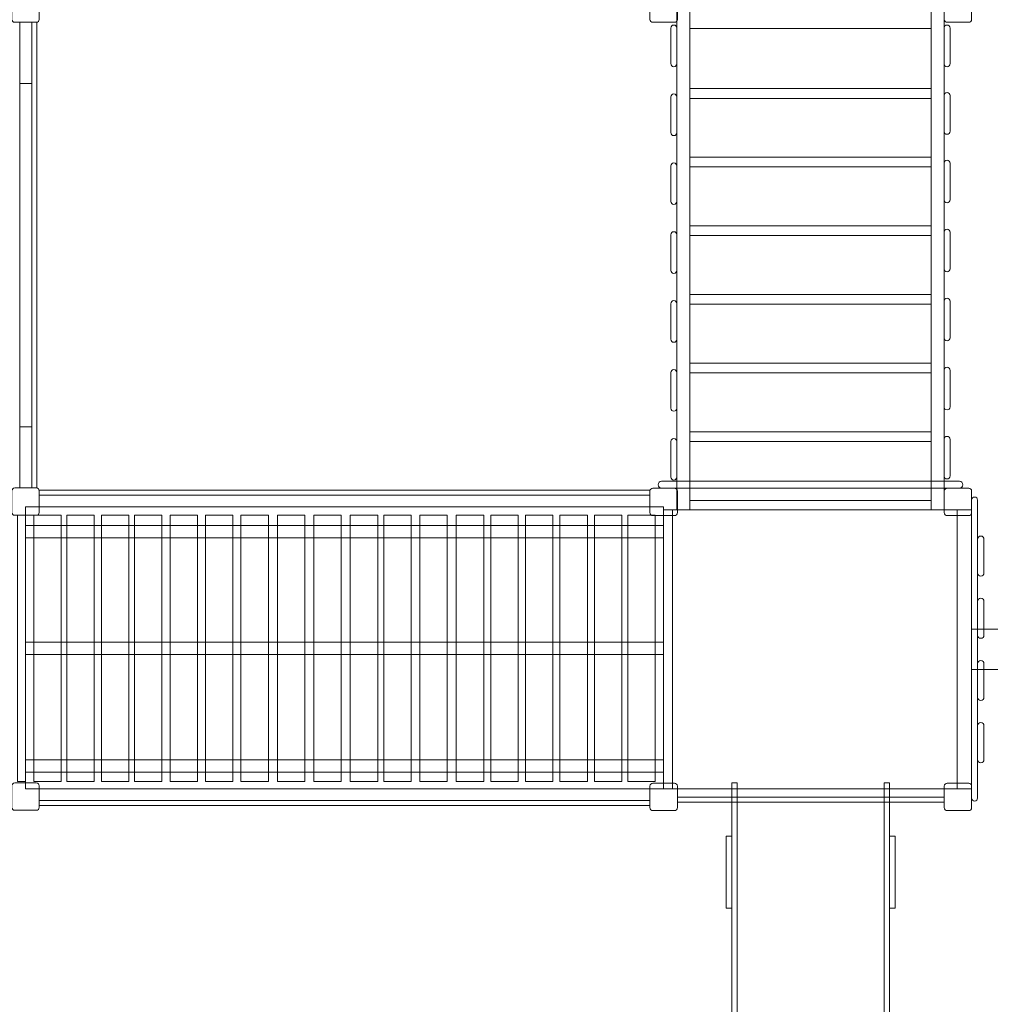
# Model space of a CAD drawing. Units: centimetres. Extents: x -12.8 to 2.2, y -5.7 to 8.5.
# Drawn here: x -5.3 to -2.1, y -0.9 to 2.3 of the extents above; entities that cross this region are included whole.
import ezdxf

# ---------------------------------------------------------------- set-up
doc = ezdxf.new("R2010")
doc.units = ezdxf.units.CM
doc.header["$MEASUREMENT"] = 0
doc.layers.add('Layer 1', color=7, linetype='Continuous')

msp = doc.modelspace()

# ---------------------------------------------------------------- linework, layer by layer
at = {"layer": 'Layer 1', "color": 7, "lineweight": 9}
for points in [[(-3.10205, 0.73326), (-3.05975, 0.73326), (-3.05975, 2.40582), (-3.10205, 2.40582), (-3.10205, 0.73326)], [(-2.26699, 0.73326), (-2.22469, 0.73326), (-2.22469, 2.40582), (-2.26699, 2.40582), (-2.26699, 0.73326)], [(-5.2599, 0.80528), (-5.22056, 0.80528), (-5.22056, 2.33398), (-5.2599, 2.33398), (-5.2599, 0.80528)], [(-5.2599, 2.13316), (-5.22056, 2.13316), (-5.22056, 2.33398), (-5.2599, 2.33398), (-5.2599, 2.13316)], [(-5.22056, 0.80528), (-5.20416, 0.80528), (-5.20416, 2.33398), (-5.22056, 2.33398), (-5.22056, 0.80528)], [(-3.05973, 2.11687), (-2.26699, 2.11687), (-2.26699, 2.31323), (-3.05973, 2.31323), (-3.05973, 2.11687)], [(-3.05973, 1.89099), (-2.26699, 1.89099), (-2.26699, 2.08433), (-3.05973, 2.08433), (-3.05973, 1.89099)], [(-3.05973, 1.6656), (-2.26699, 1.6656), (-2.26699, 1.85894), (-3.05973, 1.85894), (-3.05973, 1.6656)], [(-3.05973, 1.44021), (-2.26699, 1.44021), (-2.26699, 1.63355), (-3.05973, 1.63355), (-3.05973, 1.44021)], [(-3.05973, 1.21482), (-2.26699, 1.21482), (-2.26699, 1.40816), (-3.05973, 1.40816), (-3.05973, 1.21482)], [(-3.05973, 0.98943), (-2.26699, 0.98943), (-2.26699, 1.18277), (-3.05973, 1.18277), (-3.05973, 0.98943)], [(-5.2599, 0.80529), (-5.22056, 0.80529), (-5.22056, 1.00611), (-5.2599, 1.00611), (-5.2599, 0.80529)], [(-3.05973, 0.76405), (-2.26699, 0.76405), (-2.26699, 0.95739), (-3.05973, 0.95739), (-3.05973, 0.76405)], [(-5.1958, 0.7815), (-3.19036, 0.7815), (-3.19036, 0.79764), (-5.1958, 0.79764), (-5.1958, 0.7815)], [(-5.1958, 0.74244), (-3.19036, 0.74244), (-3.19036, 0.7815), (-5.1958, 0.7815), (-5.1958, 0.74244)], [(-5.26659, -0.15843), (-5.24085, -0.15843), (-5.24085, 0.71517), (-5.26659, 0.71517), (-5.26659, -0.15843)], [(-5.24084, -0.18256), (-3.14636, -0.18256), (-3.14636, 0.74244), (-5.24084, 0.74244), (-5.24084, -0.18256)], [(-5.21349, -0.15843), (-5.12337, -0.15843), (-5.12337, 0.71517), (-5.21349, 0.71517), (-5.21349, -0.15843)], [(-5.10566, -0.15843), (-5.01554, -0.15843), (-5.01554, 0.71517), (-5.10566, 0.71517), (-5.10566, -0.15843)], [(-4.99162, -0.15843), (-4.9015, -0.15843), (-4.9015, 0.71517), (-4.99162, 0.71517), (-4.99162, -0.15843)], [(-4.88286, -0.15843), (-4.79274, -0.15843), (-4.79274, 0.71517), (-4.88286, 0.71517), (-4.88286, -0.15843)], [(-4.76633, -0.15843), (-4.67621, -0.15843), (-4.67621, 0.71517), (-4.76633, 0.71517), (-4.76633, -0.15843)], [(-4.64981, -0.15843), (-4.55969, -0.15843), (-4.55969, 0.71517), (-4.64981, 0.71517), (-4.64981, -0.15843)], [(-4.53329, -0.15843), (-4.44317, -0.15843), (-4.44317, 0.71517), (-4.53329, 0.71517), (-4.53329, -0.15843)], [(-4.41366, -0.15843), (-4.32354, -0.15843), (-4.32354, 0.71517), (-4.41366, 0.71517), (-4.41366, -0.15843)], [(-4.29403, -0.15843), (-4.20391, -0.15843), (-4.20391, 0.71517), (-4.29403, 0.71517), (-4.29403, -0.15843)], [(-4.1744, -0.15843), (-4.08426, -0.15843), (-4.08426, 0.71517), (-4.1744, 0.71517), (-4.1744, -0.15843)], [(-4.0641, -0.15843), (-3.97398, -0.15843), (-3.97398, 0.71517), (-4.0641, 0.71517), (-4.0641, -0.15843)], [(-3.94603, -0.15843), (-3.85591, -0.15843), (-3.85591, 0.71517), (-3.94603, 0.71517), (-3.94603, -0.15843)], [(-3.8264, -0.15843), (-3.73626, -0.15843), (-3.73626, 0.71517), (-3.8264, 0.71517), (-3.8264, -0.15843)], [(-3.71298, -0.15843), (-3.62284, -0.15843), (-3.62284, 0.71517), (-3.71298, 0.71517), (-3.71298, -0.15843)], [(-3.59957, -0.15843), (-3.50945, -0.15843), (-3.50945, 0.71517), (-3.59957, 0.71517), (-3.59957, -0.15843)], [(-3.48616, -0.15843), (-3.39604, -0.15843), (-3.39604, 0.71517), (-3.48616, 0.71517), (-3.48616, -0.15843)], [(-3.37275, -0.15843), (-3.28263, -0.15843), (-3.28263, 0.71517), (-3.37275, 0.71517), (-3.37275, -0.15843)], [(-3.26317, -0.15843), (-3.17305, -0.15843), (-3.17305, 0.71517), (-3.26317, 0.71517), (-3.26317, -0.15843)], [(-3.14636, -0.18265), (-3.11654, -0.18265), (-3.11654, 0.73325), (-3.14636, 0.73325), (-3.14636, -0.18265)], [(-3.11654, -0.18265), (-2.1812, -0.18265), (-2.1812, 0.73325), (-3.11654, 0.73325), (-3.11654, -0.18265)], [(-2.1812, -0.18265), (-2.13434, -0.18265), (-2.13434, 0.73325), (-2.1812, 0.73325), (-2.1812, -0.18265)], [(-5.24084, 0.6412), (-3.14636, 0.6412), (-3.14636, 0.68162), (-5.24084, 0.68162), (-5.24084, 0.6412)], [(-2.13433, 0.20911), (-0.18319, 0.20911), (-0.18319, 0.34157), (-2.13433, 0.34157), (-2.13433, 0.20911)], [(-5.24084, 0.25814), (-3.14636, 0.25814), (-3.14636, 0.29858), (-5.24084, 0.29858), (-5.24084, 0.25814)], [(-5.24084, -0.12859), (-3.14636, -0.12859), (-3.14636, -0.08817), (-5.24084, -0.08817), (-5.24084, -0.12859)], [(-5.1958, -0.22162), (-3.19036, -0.22162), (-3.19036, -0.18256), (-5.1958, -0.18256), (-5.1958, -0.22162)], [(-3.10033, -0.2102), (-2.22415, -0.2102), (-2.22415, -0.18266), (-3.10033, -0.18266), (-3.10033, -0.2102)], [(-5.1958, -0.23776), (-3.19036, -0.23776), (-3.19036, -0.22162), (-5.1958, -0.22162), (-5.1958, -0.23776)], [(-3.10033, -0.22734), (-2.22415, -0.22734), (-2.22415, -0.2102), (-3.10033, -0.2102), (-3.10033, -0.22734)]]:
    msp.add_lwpolyline(points, close=True, dxfattribs=at)
at = {"layer": 'Layer 1', "color": 22, "lineweight": 25}
msp.add_open_spline([(-4.46253, 5.88958), (-4.46253, 5.88958), (-4.46253, 7.52632), (-4.46253, 7.52632), (-4.46253, 7.52632), (-4.46253, 8.07789), (-4.91185, 8.52776), (-5.46276, 8.52776), (-5.46276, 8.52776), (-5.46276, 8.52776), (-5.98088, 8.52776), (-5.98088, 8.52776), (-5.98088, 8.52776), (-6.53179, 8.52776), (-6.98111, 8.07786), (-6.98111, 7.52632), (-6.98111, 7.52632), (-6.98111, 7.52632), (-6.98111, 5.88958), (-6.98111, 5.88958), (-6.98111, 5.88958), (-7.24333, 5.65458), (-7.42252, 5.32862), (-7.46915, 4.96121), (-7.46915, 4.96121), (-8.3755, 4.70227), (-9.04404, 3.86338), (-9.04404, 2.87574), (-9.04404, 2.87574), (-9.04404, 2.87574), (-9.04404, 2.81479), (-9.04404, 2.81479), (-9.04404, 2.81479), (-9.11643, 2.79404), (-9.1873, 2.76956), (-9.25643, 2.74163), (-9.25643, 2.74163), (-9.25643, 2.74163), (-10.90542, 2.74163), (-10.90542, 2.74163), (-10.90542, 2.74163), (-11.96967, 2.74163), (-12.84041, 1.86983), (-12.84041, 0.80429), (-12.84041, 0.80429), (-12.84041, 0.80429), (-12.84041, -0.26587), (-12.84041, -0.26587), (-12.84041, -0.26587), (-12.84041, -0.99803), (-12.4293, -1.63869), (-11.82678, -1.96794), (-11.82678, -1.96794), (-11.48502, -2.823), (-10.64775, -3.43108), (-9.67546, -3.43108), (-9.67546, -3.43108), (-9.67546, -3.43108), (-9.51063, -3.43108), (-9.51063, -3.43108), (-9.51063, -3.43108), (-8.76376, -3.43108), (-8.09666, -3.07221), (-7.67254, -2.51826), (-7.67254, -2.51826), (-7.5699, -2.53924), (-7.46484, -2.55339), (-7.35788, -2.56016), (-7.35788, -2.56016), (-6.95701, -2.95531), (-6.40787, -3.20007), (-5.80433, -3.20007), (-5.80433, -3.20007), (-5.80433, -3.20007), (-5.64649, -3.20007), (-5.64649, -3.20007), (-5.64649, -3.20007), (-5.09634, -3.20007), (-4.59135, -2.99673), (-4.20269, -2.66147), (-4.20269, -2.66147), (-4.12591, -2.78713), (-4.03121, -2.90062), (-3.92214, -2.99837), (-3.92214, -2.99837), (-3.92214, -2.99837), (-3.92214, -4.7008), (-3.92214, -4.7008), (-3.92214, -4.7008), (-3.92214, -5.25237), (-3.47281, -5.70224), (-2.92191, -5.70224), (-2.92191, -5.70224), (-2.92191, -5.70224), (-2.40379, -5.70224), (-2.40379, -5.70224), (-2.40379, -5.70224), (-1.85288, -5.70224), (-1.40356, -5.25233), (-1.40356, -4.7008), (-1.40356, -4.7008), (-1.40356, -4.7008), (-1.40356, -2.99837), (-1.40356, -2.99837), (-1.40356, -2.99837), (-1.09665, -2.72332), (-0.90344, -2.32369), (-0.90344, -1.87882), (-0.90344, -1.87882), (-0.90344, -1.83754), (-0.90517, -1.79667), (-0.90843, -1.75623), (-0.90843, -1.75623), (-0.90512, -1.71555), (-0.90344, -1.67441), (-0.90344, -1.63288), (-0.90344, -1.63288), (-0.90344, -1.63288), (-0.90344, -1.62479), (-0.90344, -1.62479), (-0.90344, -1.62479), (-0.79155, -1.53707), (-0.69626, -1.42899), (-0.62325, -1.30625), (-0.62325, -1.30625), (-0.62325, -1.30625), (0.64643, -1.30625), (0.64643, -1.30625), (0.64643, -1.30625), (1.49242, -1.30625), (2.18459, -0.61324), (2.18459, 0.23378), (2.18459, 0.23378), (2.18459, 0.23378), (2.18459, 0.33063), (2.18459, 0.33063), (2.18459, 0.33063), (2.18459, 0.55622), (2.13547, 0.77088), (2.04745, 0.96444), (2.04745, 0.96444), (2.04745, 0.96444), (2.04745, 2.75359), (2.04745, 2.75359), (2.04745, 2.75359), (2.04745, 2.76153), (2.04729, 2.76944), (2.04705, 2.77732), (2.04705, 2.77732), (2.04705, 2.77732), (2.04705, 3.12292), (2.04705, 3.12292), (2.04705, 3.12292), (2.04705, 3.67449), (1.5977, 4.12436), (1.04682, 4.12436), (1.04682, 4.12436), (1.04682, 4.12436), (-0.03549, 4.12436), (-0.03549, 4.12436), (-0.03549, 4.12436), (-0.2237, 4.33488), (-0.47033, 4.49196), (-0.74988, 4.57001), (-0.74988, 4.57001), (-0.88701, 5.2581), (-1.49355, 5.77663), (-2.22111, 5.77663), (-2.22111, 5.77663), (-2.25812, 5.77663), (-2.29479, 5.77523), (-2.33113, 5.7726), (-2.33113, 5.7726), (-2.36747, 5.77523), (-2.40414, 5.77663), (-2.44115, 5.77663), (-2.44115, 5.77663), (-2.66324, 5.77663), (-2.87923, 5.77663), (-3.10132, 5.77663), (-3.10132, 5.77663), (-3.48428, 5.77663), (-3.83366, 5.63291), (-4.09877, 5.39648), (-4.09877, 5.39648), (-4.18538, 5.58516), (-4.30989, 5.75278), (-4.46253, 5.88958)], degree=3, knots=[0, 0, 0, 0, 0.0208333, 0.0208333, 0.0208333, 0.0208333, 0.0416667, 0.0416667, 0.0416667, 0.0416667, 0.0625, 0.0625, 0.0625, 0.0625, 0.0833333, 0.0833333, 0.0833333, 0.0833333, 0.1041667, 0.1041667, 0.1041667, 0.1041667, 0.125, 0.125, 0.125, 0.125, 0.1458333, 0.1458333, 0.1458333, 0.1458333, 0.1666667, 0.1666667, 0.1666667, 0.1666667, 0.1875, 0.1875, 0.1875, 0.1875, 0.2083333, 0.2083333, 0.2083333, 0.2083333, 0.2291667, 0.2291667, 0.2291667, 0.2291667, 0.25, 0.25, 0.25, 0.25, 0.2708333, 0.2708333, 0.2708333, 0.2708333, 0.2916667, 0.2916667, 0.2916667, 0.2916667, 0.3125, 0.3125, 0.3125, 0.3125, 0.3333333, 0.3333333, 0.3333333, 0.3333333, 0.3541667, 0.3541667, 0.3541667, 0.3541667, 0.375, 0.375, 0.375, 0.375, 0.3958333, 0.3958333, 0.3958333, 0.3958333, 0.4166667, 0.4166667, 0.4166667, 0.4166667, 0.4375, 0.4375, 0.4375, 0.4375, 0.4583333, 0.4583333, 0.4583333, 0.4583333, 0.4791667, 0.4791667, 0.4791667, 0.4791667, 0.5, 0.5, 0.5, 0.5, 0.5208333, 0.5208333, 0.5208333, 0.5208333, 0.5416667, 0.5416667, 0.5416667, 0.5416667, 0.5625, 0.5625, 0.5625, 0.5625, 0.5833333, 0.5833333, 0.5833333, 0.5833333, 0.6041667, 0.6041667, 0.6041667, 0.6041667, 0.625, 0.625, 0.625, 0.625, 0.6458333, 0.6458333, 0.6458333, 0.6458333, 0.6666667, 0.6666667, 0.6666667, 0.6666667, 0.6875, 0.6875, 0.6875, 0.6875, 0.7083333, 0.7083333, 0.7083333, 0.7083333, 0.7291667, 0.7291667, 0.7291667, 0.7291667, 0.75, 0.75, 0.75, 0.75, 0.7708333, 0.7708333, 0.7708333, 0.7708333, 0.7916667, 0.7916667, 0.7916667, 0.7916667, 0.8125, 0.8125, 0.8125, 0.8125, 0.8333333, 0.8333333, 0.8333333, 0.8333333, 0.8541667, 0.8541667, 0.8541667, 0.8541667, 0.875, 0.875, 0.875, 0.875, 0.8958333, 0.8958333, 0.8958333, 0.8958333, 0.9166667, 0.9166667, 0.9166667, 0.9166667, 0.9375, 0.9375, 0.9375, 0.9375, 0.9583333, 0.9583333, 0.9583333, 0.9583333, 1, 1, 1, 1], dxfattribs=at)
at = {"layer": 'Layer 1', "color": 7, "lineweight": 9}
for points, knots in [([(-5.27611, 2.4241), (-5.27611, 2.4241), (-5.20552, 2.4241), (-5.20552, 2.4241), (-5.20552, 2.4241), (-5.20017, 2.4241), (-5.1958, 2.41972), (-5.1958, 2.41438), (-5.1958, 2.41438), (-5.1958, 2.41438), (-5.1958, 2.3437), (-5.1958, 2.3437), (-5.1958, 2.3437), (-5.1958, 2.33835), (-5.20017, 2.33398), (-5.20552, 2.33398), (-5.20552, 2.33398), (-5.20552, 2.33398), (-5.27611, 2.33398), (-5.27611, 2.33398), (-5.27611, 2.33398), (-5.28146, 2.33398), (-5.28583, 2.33835), (-5.28583, 2.3437), (-5.28583, 2.3437), (-5.28583, 2.3437), (-5.28583, 2.41438), (-5.28583, 2.41438), (-5.28583, 2.41438), (-5.28583, 2.41972), (-5.28146, 2.4241), (-5.27611, 2.4241)], [0, 0, 0, 0, 0.1111111, 0.1111111, 0.1111111, 0.1111111, 0.2222222, 0.2222222, 0.2222222, 0.2222222, 0.3333333, 0.3333333, 0.3333333, 0.3333333, 0.4444444, 0.4444444, 0.4444444, 0.4444444, 0.5555556, 0.5555556, 0.5555556, 0.5555556, 0.6666667, 0.6666667, 0.6666667, 0.6666667, 0.7777778, 0.7777778, 0.7777778, 0.7777778, 1, 1, 1, 1]), ([(-3.11005, 2.4241), (-3.11005, 2.4241), (-3.18064, 2.4241), (-3.18064, 2.4241), (-3.18064, 2.4241), (-3.186, 2.4241), (-3.19036, 2.41972), (-3.19036, 2.41438), (-3.19036, 2.41438), (-3.19036, 2.41438), (-3.19036, 2.3437), (-3.19036, 2.3437), (-3.19036, 2.3437), (-3.19036, 2.33835), (-3.186, 2.33398), (-3.18064, 2.33398), (-3.18064, 2.33398), (-3.18064, 2.33398), (-3.11005, 2.33398), (-3.11005, 2.33398), (-3.11005, 2.33398), (-3.1047, 2.33398), (-3.10033, 2.33835), (-3.10033, 2.3437), (-3.10033, 2.3437), (-3.10033, 2.3437), (-3.10033, 2.41438), (-3.10033, 2.41438), (-3.10033, 2.41438), (-3.10033, 2.41972), (-3.1047, 2.4241), (-3.11005, 2.4241)], [0, 0, 0, 0, 0.1111111, 0.1111111, 0.1111111, 0.1111111, 0.2222222, 0.2222222, 0.2222222, 0.2222222, 0.3333333, 0.3333333, 0.3333333, 0.3333333, 0.4444444, 0.4444444, 0.4444444, 0.4444444, 0.5555556, 0.5555556, 0.5555556, 0.5555556, 0.6666667, 0.6666667, 0.6666667, 0.6666667, 0.7777778, 0.7777778, 0.7777778, 0.7777778, 1, 1, 1, 1]), ([(-2.14384, 2.4241), (-2.14384, 2.4241), (-2.21443, 2.4241), (-2.21443, 2.4241), (-2.21443, 2.4241), (-2.21978, 2.4241), (-2.22415, 2.41972), (-2.22415, 2.41438), (-2.22415, 2.41438), (-2.22415, 2.41438), (-2.22415, 2.3437), (-2.22415, 2.3437), (-2.22415, 2.3437), (-2.22415, 2.33835), (-2.21978, 2.33398), (-2.21443, 2.33398), (-2.21443, 2.33398), (-2.21443, 2.33398), (-2.14384, 2.33398), (-2.14384, 2.33398), (-2.14384, 2.33398), (-2.13849, 2.33398), (-2.13412, 2.33835), (-2.13412, 2.3437), (-2.13412, 2.3437), (-2.13412, 2.3437), (-2.13412, 2.41438), (-2.13412, 2.41438), (-2.13412, 2.41438), (-2.13412, 2.41972), (-2.13849, 2.4241), (-2.14384, 2.4241)], [0, 0, 0, 0, 0.1111111, 0.1111111, 0.1111111, 0.1111111, 0.2222222, 0.2222222, 0.2222222, 0.2222222, 0.3333333, 0.3333333, 0.3333333, 0.3333333, 0.4444444, 0.4444444, 0.4444444, 0.4444444, 0.5555556, 0.5555556, 0.5555556, 0.5555556, 0.6666667, 0.6666667, 0.6666667, 0.6666667, 0.7777778, 0.7777778, 0.7777778, 0.7777778, 1, 1, 1, 1]), ([(-3.112, 2.32509), (-3.112, 2.32509), (-3.11201, 2.32509), (-3.11201, 2.32509), (-3.11201, 2.32509), (-3.11747, 2.32509), (-3.12194, 2.32062), (-3.12194, 2.31514), (-3.12194, 2.31514), (-3.12194, 2.31514), (-3.12194, 2.19821), (-3.12194, 2.19821), (-3.12194, 2.19821), (-3.12194, 2.19273), (-3.11747, 2.18827), (-3.11201, 2.18827), (-3.11201, 2.18827), (-3.11201, 2.18827), (-3.112, 2.18827), (-3.112, 2.18827), (-3.112, 2.18827), (-3.10653, 2.18827), (-3.10205, 2.19273), (-3.10205, 2.19821), (-3.10205, 2.19821), (-3.10205, 2.19821), (-3.10205, 2.31514), (-3.10205, 2.31514), (-3.10205, 2.31514), (-3.10205, 2.32062), (-3.10653, 2.32509), (-3.112, 2.32509)], [0, 0, 0, 0, 0.1111111, 0.1111111, 0.1111111, 0.1111111, 0.2222222, 0.2222222, 0.2222222, 0.2222222, 0.3333333, 0.3333333, 0.3333333, 0.3333333, 0.4444444, 0.4444444, 0.4444444, 0.4444444, 0.5555556, 0.5555556, 0.5555556, 0.5555556, 0.6666667, 0.6666667, 0.6666667, 0.6666667, 0.7777778, 0.7777778, 0.7777778, 0.7777778, 1, 1, 1, 1]), ([(-2.21474, 2.32509), (-2.21474, 2.32509), (-2.21475, 2.32509), (-2.21475, 2.32509), (-2.21475, 2.32509), (-2.22021, 2.32509), (-2.22468, 2.32062), (-2.22468, 2.31514), (-2.22468, 2.31514), (-2.22468, 2.31514), (-2.22468, 2.19821), (-2.22468, 2.19821), (-2.22468, 2.19821), (-2.22468, 2.19273), (-2.22021, 2.18827), (-2.21475, 2.18827), (-2.21475, 2.18827), (-2.21475, 2.18827), (-2.21474, 2.18827), (-2.21474, 2.18827), (-2.21474, 2.18827), (-2.20926, 2.18827), (-2.20479, 2.19273), (-2.20479, 2.19821), (-2.20479, 2.19821), (-2.20479, 2.19821), (-2.20479, 2.31514), (-2.20479, 2.31514), (-2.20479, 2.31514), (-2.20479, 2.32062), (-2.20926, 2.32509), (-2.21474, 2.32509)], [0, 0, 0, 0, 0.1111111, 0.1111111, 0.1111111, 0.1111111, 0.2222222, 0.2222222, 0.2222222, 0.2222222, 0.3333333, 0.3333333, 0.3333333, 0.3333333, 0.4444444, 0.4444444, 0.4444444, 0.4444444, 0.5555556, 0.5555556, 0.5555556, 0.5555556, 0.6666667, 0.6666667, 0.6666667, 0.6666667, 0.7777778, 0.7777778, 0.7777778, 0.7777778, 1, 1, 1, 1]), ([(-2.21474, 2.1032), (-2.21474, 2.1032), (-2.21475, 2.1032), (-2.21475, 2.1032), (-2.21475, 2.1032), (-2.22021, 2.1032), (-2.22468, 2.09874), (-2.22468, 2.09326), (-2.22468, 2.09326), (-2.22468, 2.09326), (-2.22468, 1.97633), (-2.22468, 1.97633), (-2.22468, 1.97633), (-2.22468, 1.97085), (-2.22021, 1.96638), (-2.21475, 1.96638), (-2.21475, 1.96638), (-2.21475, 1.96638), (-2.21474, 1.96638), (-2.21474, 1.96638), (-2.21474, 1.96638), (-2.20926, 1.96638), (-2.20479, 1.97085), (-2.20479, 1.97633), (-2.20479, 1.97633), (-2.20479, 1.97633), (-2.20479, 2.09326), (-2.20479, 2.09326), (-2.20479, 2.09326), (-2.20479, 2.09874), (-2.20926, 2.1032), (-2.21474, 2.1032)], [0, 0, 0, 0, 0.1111111, 0.1111111, 0.1111111, 0.1111111, 0.2222222, 0.2222222, 0.2222222, 0.2222222, 0.3333333, 0.3333333, 0.3333333, 0.3333333, 0.4444444, 0.4444444, 0.4444444, 0.4444444, 0.5555556, 0.5555556, 0.5555556, 0.5555556, 0.6666667, 0.6666667, 0.6666667, 0.6666667, 0.7777778, 0.7777778, 0.7777778, 0.7777778, 1, 1, 1, 1]), ([(-3.112, 2.09882), (-3.112, 2.09882), (-3.11201, 2.09882), (-3.11201, 2.09882), (-3.11201, 2.09882), (-3.11747, 2.09882), (-3.12194, 2.09435), (-3.12194, 2.08887), (-3.12194, 2.08887), (-3.12194, 2.08887), (-3.12194, 1.97194), (-3.12194, 1.97194), (-3.12194, 1.97194), (-3.12194, 1.96646), (-3.11747, 1.962), (-3.11201, 1.962), (-3.11201, 1.962), (-3.11201, 1.962), (-3.112, 1.962), (-3.112, 1.962), (-3.112, 1.962), (-3.10653, 1.962), (-3.10205, 1.96646), (-3.10205, 1.97194), (-3.10205, 1.97194), (-3.10205, 1.97194), (-3.10205, 2.08887), (-3.10205, 2.08887), (-3.10205, 2.08887), (-3.10205, 2.09435), (-3.10653, 2.09882), (-3.112, 2.09882)], [0, 0, 0, 0, 0.1111111, 0.1111111, 0.1111111, 0.1111111, 0.2222222, 0.2222222, 0.2222222, 0.2222222, 0.3333333, 0.3333333, 0.3333333, 0.3333333, 0.4444444, 0.4444444, 0.4444444, 0.4444444, 0.5555556, 0.5555556, 0.5555556, 0.5555556, 0.6666667, 0.6666667, 0.6666667, 0.6666667, 0.7777778, 0.7777778, 0.7777778, 0.7777778, 1, 1, 1, 1]), ([(-2.21474, 1.88132), (-2.21474, 1.88132), (-2.21475, 1.88132), (-2.21475, 1.88132), (-2.21475, 1.88132), (-2.22021, 1.88132), (-2.22468, 1.87685), (-2.22468, 1.87139), (-2.22468, 1.87139), (-2.22468, 1.87139), (-2.22468, 1.75144), (-2.22468, 1.75144), (-2.22468, 1.75144), (-2.22468, 1.74598), (-2.22021, 1.7415), (-2.21475, 1.7415), (-2.21475, 1.7415), (-2.21475, 1.7415), (-2.21474, 1.7415), (-2.21474, 1.7415), (-2.21474, 1.7415), (-2.20926, 1.7415), (-2.20479, 1.74598), (-2.20479, 1.75144), (-2.20479, 1.75144), (-2.20479, 1.75144), (-2.20479, 1.87139), (-2.20479, 1.87139), (-2.20479, 1.87139), (-2.20479, 1.87685), (-2.20926, 1.88132), (-2.21474, 1.88132)], [0, 0, 0, 0, 0.1111111, 0.1111111, 0.1111111, 0.1111111, 0.2222222, 0.2222222, 0.2222222, 0.2222222, 0.3333333, 0.3333333, 0.3333333, 0.3333333, 0.4444444, 0.4444444, 0.4444444, 0.4444444, 0.5555556, 0.5555556, 0.5555556, 0.5555556, 0.6666667, 0.6666667, 0.6666667, 0.6666667, 0.7777778, 0.7777778, 0.7777778, 0.7777778, 1, 1, 1, 1]), ([(-3.112, 1.87255), (-3.112, 1.87255), (-3.11201, 1.87255), (-3.11201, 1.87255), (-3.11201, 1.87255), (-3.11747, 1.87255), (-3.12194, 1.86808), (-3.12194, 1.86261), (-3.12194, 1.86261), (-3.12194, 1.86261), (-3.12194, 1.74567), (-3.12194, 1.74567), (-3.12194, 1.74567), (-3.12194, 1.7402), (-3.11747, 1.73573), (-3.11201, 1.73573), (-3.11201, 1.73573), (-3.11201, 1.73573), (-3.112, 1.73573), (-3.112, 1.73573), (-3.112, 1.73573), (-3.10653, 1.73573), (-3.10205, 1.7402), (-3.10205, 1.74567), (-3.10205, 1.74567), (-3.10205, 1.74567), (-3.10205, 1.86261), (-3.10205, 1.86261), (-3.10205, 1.86261), (-3.10205, 1.86808), (-3.10653, 1.87255), (-3.112, 1.87255)], [0, 0, 0, 0, 0.1111111, 0.1111111, 0.1111111, 0.1111111, 0.2222222, 0.2222222, 0.2222222, 0.2222222, 0.3333333, 0.3333333, 0.3333333, 0.3333333, 0.4444444, 0.4444444, 0.4444444, 0.4444444, 0.5555556, 0.5555556, 0.5555556, 0.5555556, 0.6666667, 0.6666667, 0.6666667, 0.6666667, 0.7777778, 0.7777778, 0.7777778, 0.7777778, 1, 1, 1, 1]), ([(-2.21474, 1.65458), (-2.21474, 1.65458), (-2.21475, 1.65458), (-2.21475, 1.65458), (-2.21475, 1.65458), (-2.22021, 1.65458), (-2.22468, 1.65011), (-2.22468, 1.64464), (-2.22468, 1.64464), (-2.22468, 1.64464), (-2.22468, 1.5247), (-2.22468, 1.5247), (-2.22468, 1.5247), (-2.22468, 1.51923), (-2.22021, 1.51476), (-2.21475, 1.51476), (-2.21475, 1.51476), (-2.21475, 1.51476), (-2.21474, 1.51476), (-2.21474, 1.51476), (-2.21474, 1.51476), (-2.20926, 1.51476), (-2.20479, 1.51923), (-2.20479, 1.5247), (-2.20479, 1.5247), (-2.20479, 1.5247), (-2.20479, 1.64464), (-2.20479, 1.64464), (-2.20479, 1.64464), (-2.20479, 1.65011), (-2.20926, 1.65458), (-2.21474, 1.65458)], [0, 0, 0, 0, 0.1111111, 0.1111111, 0.1111111, 0.1111111, 0.2222222, 0.2222222, 0.2222222, 0.2222222, 0.3333333, 0.3333333, 0.3333333, 0.3333333, 0.4444444, 0.4444444, 0.4444444, 0.4444444, 0.5555556, 0.5555556, 0.5555556, 0.5555556, 0.6666667, 0.6666667, 0.6666667, 0.6666667, 0.7777778, 0.7777778, 0.7777778, 0.7777778, 1, 1, 1, 1]), ([(-3.112, 1.64628), (-3.112, 1.64628), (-3.11201, 1.64628), (-3.11201, 1.64628), (-3.11201, 1.64628), (-3.11747, 1.64628), (-3.12194, 1.64182), (-3.12194, 1.63634), (-3.12194, 1.63634), (-3.12194, 1.63634), (-3.12194, 1.51941), (-3.12194, 1.51941), (-3.12194, 1.51941), (-3.12194, 1.51393), (-3.11747, 1.50946), (-3.11201, 1.50946), (-3.11201, 1.50946), (-3.11201, 1.50946), (-3.112, 1.50946), (-3.112, 1.50946), (-3.112, 1.50946), (-3.10653, 1.50946), (-3.10205, 1.51393), (-3.10205, 1.51941), (-3.10205, 1.51941), (-3.10205, 1.51941), (-3.10205, 1.63634), (-3.10205, 1.63634), (-3.10205, 1.63634), (-3.10205, 1.64182), (-3.10653, 1.64628), (-3.112, 1.64628)], [0, 0, 0, 0, 0.1111111, 0.1111111, 0.1111111, 0.1111111, 0.2222222, 0.2222222, 0.2222222, 0.2222222, 0.3333333, 0.3333333, 0.3333333, 0.3333333, 0.4444444, 0.4444444, 0.4444444, 0.4444444, 0.5555556, 0.5555556, 0.5555556, 0.5555556, 0.6666667, 0.6666667, 0.6666667, 0.6666667, 0.7777778, 0.7777778, 0.7777778, 0.7777778, 1, 1, 1, 1]), ([(-2.21474, 1.42784), (-2.21474, 1.42784), (-2.21475, 1.42784), (-2.21475, 1.42784), (-2.21475, 1.42784), (-2.22021, 1.42784), (-2.22468, 1.42336), (-2.22468, 1.4179), (-2.22468, 1.4179), (-2.22468, 1.4179), (-2.22468, 1.29795), (-2.22468, 1.29795), (-2.22468, 1.29795), (-2.22468, 1.29249), (-2.22021, 1.28802), (-2.21475, 1.28802), (-2.21475, 1.28802), (-2.21475, 1.28802), (-2.21474, 1.28802), (-2.21474, 1.28802), (-2.21474, 1.28802), (-2.20926, 1.28802), (-2.20479, 1.29249), (-2.20479, 1.29795), (-2.20479, 1.29795), (-2.20479, 1.29795), (-2.20479, 1.4179), (-2.20479, 1.4179), (-2.20479, 1.4179), (-2.20479, 1.42336), (-2.20926, 1.42784), (-2.21474, 1.42784)], [0, 0, 0, 0, 0.1111111, 0.1111111, 0.1111111, 0.1111111, 0.2222222, 0.2222222, 0.2222222, 0.2222222, 0.3333333, 0.3333333, 0.3333333, 0.3333333, 0.4444444, 0.4444444, 0.4444444, 0.4444444, 0.5555556, 0.5555556, 0.5555556, 0.5555556, 0.6666667, 0.6666667, 0.6666667, 0.6666667, 0.7777778, 0.7777778, 0.7777778, 0.7777778, 1, 1, 1, 1]), ([(-3.112, 1.42001), (-3.112, 1.42001), (-3.11201, 1.42001), (-3.11201, 1.42001), (-3.11201, 1.42001), (-3.11747, 1.42001), (-3.12194, 1.41555), (-3.12194, 1.41007), (-3.12194, 1.41007), (-3.12194, 1.41007), (-3.12194, 1.29314), (-3.12194, 1.29314), (-3.12194, 1.29314), (-3.12194, 1.28766), (-3.11747, 1.28319), (-3.11201, 1.28319), (-3.11201, 1.28319), (-3.11201, 1.28319), (-3.112, 1.28319), (-3.112, 1.28319), (-3.112, 1.28319), (-3.10653, 1.28319), (-3.10205, 1.28766), (-3.10205, 1.29314), (-3.10205, 1.29314), (-3.10205, 1.29314), (-3.10205, 1.41007), (-3.10205, 1.41007), (-3.10205, 1.41007), (-3.10205, 1.41555), (-3.10653, 1.42001), (-3.112, 1.42001)], [0, 0, 0, 0, 0.1111111, 0.1111111, 0.1111111, 0.1111111, 0.2222222, 0.2222222, 0.2222222, 0.2222222, 0.3333333, 0.3333333, 0.3333333, 0.3333333, 0.4444444, 0.4444444, 0.4444444, 0.4444444, 0.5555556, 0.5555556, 0.5555556, 0.5555556, 0.6666667, 0.6666667, 0.6666667, 0.6666667, 0.7777778, 0.7777778, 0.7777778, 0.7777778, 1, 1, 1, 1]), ([(-2.21474, 1.20109), (-2.21474, 1.20109), (-2.21475, 1.20109), (-2.21475, 1.20109), (-2.21475, 1.20109), (-2.22021, 1.20109), (-2.22468, 1.19662), (-2.22468, 1.19116), (-2.22468, 1.19116), (-2.22468, 1.19116), (-2.22468, 1.07121), (-2.22468, 1.07121), (-2.22468, 1.07121), (-2.22468, 1.06575), (-2.22021, 1.06128), (-2.21475, 1.06128), (-2.21475, 1.06128), (-2.21475, 1.06128), (-2.21474, 1.06128), (-2.21474, 1.06128), (-2.21474, 1.06128), (-2.20926, 1.06128), (-2.20479, 1.06575), (-2.20479, 1.07121), (-2.20479, 1.07121), (-2.20479, 1.07121), (-2.20479, 1.19116), (-2.20479, 1.19116), (-2.20479, 1.19116), (-2.20479, 1.19662), (-2.20926, 1.20109), (-2.21474, 1.20109)], [0, 0, 0, 0, 0.1111111, 0.1111111, 0.1111111, 0.1111111, 0.2222222, 0.2222222, 0.2222222, 0.2222222, 0.3333333, 0.3333333, 0.3333333, 0.3333333, 0.4444444, 0.4444444, 0.4444444, 0.4444444, 0.5555556, 0.5555556, 0.5555556, 0.5555556, 0.6666667, 0.6666667, 0.6666667, 0.6666667, 0.7777778, 0.7777778, 0.7777778, 0.7777778, 1, 1, 1, 1]), ([(-3.112, 1.19375), (-3.112, 1.19375), (-3.11201, 1.19375), (-3.11201, 1.19375), (-3.11201, 1.19375), (-3.11747, 1.19375), (-3.12194, 1.18928), (-3.12194, 1.1838), (-3.12194, 1.1838), (-3.12194, 1.1838), (-3.12194, 1.06687), (-3.12194, 1.06687), (-3.12194, 1.06687), (-3.12194, 1.06139), (-3.11747, 1.05693), (-3.11201, 1.05693), (-3.11201, 1.05693), (-3.11201, 1.05693), (-3.112, 1.05693), (-3.112, 1.05693), (-3.112, 1.05693), (-3.10653, 1.05693), (-3.10205, 1.06139), (-3.10205, 1.06687), (-3.10205, 1.06687), (-3.10205, 1.06687), (-3.10205, 1.1838), (-3.10205, 1.1838), (-3.10205, 1.1838), (-3.10205, 1.18928), (-3.10653, 1.19375), (-3.112, 1.19375)], [0, 0, 0, 0, 0.1111111, 0.1111111, 0.1111111, 0.1111111, 0.2222222, 0.2222222, 0.2222222, 0.2222222, 0.3333333, 0.3333333, 0.3333333, 0.3333333, 0.4444444, 0.4444444, 0.4444444, 0.4444444, 0.5555556, 0.5555556, 0.5555556, 0.5555556, 0.6666667, 0.6666667, 0.6666667, 0.6666667, 0.7777778, 0.7777778, 0.7777778, 0.7777778, 1, 1, 1, 1]), ([(-2.21474, 0.97435), (-2.21474, 0.97435), (-2.21475, 0.97435), (-2.21475, 0.97435), (-2.21475, 0.97435), (-2.22021, 0.97435), (-2.22468, 0.96988), (-2.22468, 0.96441), (-2.22468, 0.96441), (-2.22468, 0.96441), (-2.22468, 0.84447), (-2.22468, 0.84447), (-2.22468, 0.84447), (-2.22468, 0.839), (-2.22021, 0.83453), (-2.21475, 0.83453), (-2.21475, 0.83453), (-2.21475, 0.83453), (-2.21474, 0.83453), (-2.21474, 0.83453), (-2.21474, 0.83453), (-2.20926, 0.83453), (-2.20479, 0.839), (-2.20479, 0.84447), (-2.20479, 0.84447), (-2.20479, 0.84447), (-2.20479, 0.96441), (-2.20479, 0.96441), (-2.20479, 0.96441), (-2.20479, 0.96988), (-2.20926, 0.97435), (-2.21474, 0.97435)], [0, 0, 0, 0, 0.1111111, 0.1111111, 0.1111111, 0.1111111, 0.2222222, 0.2222222, 0.2222222, 0.2222222, 0.3333333, 0.3333333, 0.3333333, 0.3333333, 0.4444444, 0.4444444, 0.4444444, 0.4444444, 0.5555556, 0.5555556, 0.5555556, 0.5555556, 0.6666667, 0.6666667, 0.6666667, 0.6666667, 0.7777778, 0.7777778, 0.7777778, 0.7777778, 1, 1, 1, 1]), ([(-3.112, 0.96748), (-3.112, 0.96748), (-3.11201, 0.96748), (-3.11201, 0.96748), (-3.11201, 0.96748), (-3.11747, 0.96748), (-3.12194, 0.96301), (-3.12194, 0.95754), (-3.12194, 0.95754), (-3.12194, 0.95754), (-3.12194, 0.8406), (-3.12194, 0.8406), (-3.12194, 0.8406), (-3.12194, 0.83512), (-3.11747, 0.83066), (-3.11201, 0.83066), (-3.11201, 0.83066), (-3.11201, 0.83066), (-3.112, 0.83066), (-3.112, 0.83066), (-3.112, 0.83066), (-3.10653, 0.83066), (-3.10205, 0.83512), (-3.10205, 0.8406), (-3.10205, 0.8406), (-3.10205, 0.8406), (-3.10205, 0.95754), (-3.10205, 0.95754), (-3.10205, 0.95754), (-3.10205, 0.96301), (-3.10653, 0.96748), (-3.112, 0.96748)], [0, 0, 0, 0, 0.1111111, 0.1111111, 0.1111111, 0.1111111, 0.2222222, 0.2222222, 0.2222222, 0.2222222, 0.3333333, 0.3333333, 0.3333333, 0.3333333, 0.4444444, 0.4444444, 0.4444444, 0.4444444, 0.5555556, 0.5555556, 0.5555556, 0.5555556, 0.6666667, 0.6666667, 0.6666667, 0.6666667, 0.7777778, 0.7777778, 0.7777778, 0.7777778, 1, 1, 1, 1]), ([(-3.15255, 0.82673), (-3.15255, 0.82673), (-2.17418, 0.82673), (-2.17418, 0.82673), (-2.17418, 0.82673), (-2.16801, 0.82673), (-2.16297, 0.82169), (-2.16297, 0.81552), (-2.16297, 0.81552), (-2.16297, 0.81552), (-2.16297, 0.8155), (-2.16297, 0.8155), (-2.16297, 0.8155), (-2.16297, 0.80932), (-2.16801, 0.80428), (-2.17418, 0.80428), (-2.17418, 0.80428), (-2.17418, 0.80428), (-3.15255, 0.80428), (-3.15255, 0.80428), (-3.15255, 0.80428), (-3.15873, 0.80428), (-3.16378, 0.80932), (-3.16378, 0.8155), (-3.16378, 0.8155), (-3.16378, 0.8155), (-3.16378, 0.81552), (-3.16378, 0.81552), (-3.16378, 0.81552), (-3.16378, 0.82169), (-3.15873, 0.82673), (-3.15255, 0.82673)], [0, 0, 0, 0, 0.1111111, 0.1111111, 0.1111111, 0.1111111, 0.2222222, 0.2222222, 0.2222222, 0.2222222, 0.3333333, 0.3333333, 0.3333333, 0.3333333, 0.4444444, 0.4444444, 0.4444444, 0.4444444, 0.5555556, 0.5555556, 0.5555556, 0.5555556, 0.6666667, 0.6666667, 0.6666667, 0.6666667, 0.7777778, 0.7777778, 0.7777778, 0.7777778, 1, 1, 1, 1]), ([(-5.27611, 0.80528), (-5.27611, 0.80528), (-5.20552, 0.80528), (-5.20552, 0.80528), (-5.20552, 0.80528), (-5.20017, 0.80528), (-5.1958, 0.80091), (-5.1958, 0.79556), (-5.1958, 0.79556), (-5.1958, 0.79556), (-5.1958, 0.72489), (-5.1958, 0.72489), (-5.1958, 0.72489), (-5.1958, 0.71954), (-5.20017, 0.71517), (-5.20552, 0.71517), (-5.20552, 0.71517), (-5.20552, 0.71517), (-5.27611, 0.71517), (-5.27611, 0.71517), (-5.27611, 0.71517), (-5.28146, 0.71517), (-5.28583, 0.71954), (-5.28583, 0.72489), (-5.28583, 0.72489), (-5.28583, 0.72489), (-5.28583, 0.79556), (-5.28583, 0.79556), (-5.28583, 0.79556), (-5.28583, 0.80091), (-5.28146, 0.80528), (-5.27611, 0.80528)], [0, 0, 0, 0, 0.1111111, 0.1111111, 0.1111111, 0.1111111, 0.2222222, 0.2222222, 0.2222222, 0.2222222, 0.3333333, 0.3333333, 0.3333333, 0.3333333, 0.4444444, 0.4444444, 0.4444444, 0.4444444, 0.5555556, 0.5555556, 0.5555556, 0.5555556, 0.6666667, 0.6666667, 0.6666667, 0.6666667, 0.7777778, 0.7777778, 0.7777778, 0.7777778, 1, 1, 1, 1]), ([(-3.11005, 0.80428), (-3.11005, 0.80428), (-3.18064, 0.80428), (-3.18064, 0.80428), (-3.18064, 0.80428), (-3.186, 0.80428), (-3.19036, 0.79991), (-3.19036, 0.79456), (-3.19036, 0.79456), (-3.19036, 0.79456), (-3.19036, 0.72389), (-3.19036, 0.72389), (-3.19036, 0.72389), (-3.19036, 0.71854), (-3.186, 0.71416), (-3.18064, 0.71416), (-3.18064, 0.71416), (-3.18064, 0.71416), (-3.11005, 0.71416), (-3.11005, 0.71416), (-3.11005, 0.71416), (-3.1047, 0.71416), (-3.10033, 0.71854), (-3.10033, 0.72389), (-3.10033, 0.72389), (-3.10033, 0.72389), (-3.10033, 0.79456), (-3.10033, 0.79456), (-3.10033, 0.79456), (-3.10033, 0.79991), (-3.1047, 0.80428), (-3.11005, 0.80428)], [0, 0, 0, 0, 0.1111111, 0.1111111, 0.1111111, 0.1111111, 0.2222222, 0.2222222, 0.2222222, 0.2222222, 0.3333333, 0.3333333, 0.3333333, 0.3333333, 0.4444444, 0.4444444, 0.4444444, 0.4444444, 0.5555556, 0.5555556, 0.5555556, 0.5555556, 0.6666667, 0.6666667, 0.6666667, 0.6666667, 0.7777778, 0.7777778, 0.7777778, 0.7777778, 1, 1, 1, 1]), ([(-2.14384, 0.80428), (-2.14384, 0.80428), (-2.21443, 0.80428), (-2.21443, 0.80428), (-2.21443, 0.80428), (-2.21978, 0.80428), (-2.22415, 0.79991), (-2.22415, 0.79456), (-2.22415, 0.79456), (-2.22415, 0.79456), (-2.22415, 0.72389), (-2.22415, 0.72389), (-2.22415, 0.72389), (-2.22415, 0.71854), (-2.21978, 0.71416), (-2.21443, 0.71416), (-2.21443, 0.71416), (-2.21443, 0.71416), (-2.14384, 0.71416), (-2.14384, 0.71416), (-2.14384, 0.71416), (-2.13849, 0.71416), (-2.13412, 0.71854), (-2.13412, 0.72389), (-2.13412, 0.72389), (-2.13412, 0.72389), (-2.13412, 0.79456), (-2.13412, 0.79456), (-2.13412, 0.79456), (-2.13412, 0.79991), (-2.13849, 0.80428), (-2.14384, 0.80428)], [0, 0, 0, 0, 0.1111111, 0.1111111, 0.1111111, 0.1111111, 0.2222222, 0.2222222, 0.2222222, 0.2222222, 0.3333333, 0.3333333, 0.3333333, 0.3333333, 0.4444444, 0.4444444, 0.4444444, 0.4444444, 0.5555556, 0.5555556, 0.5555556, 0.5555556, 0.6666667, 0.6666667, 0.6666667, 0.6666667, 0.7777778, 0.7777778, 0.7777778, 0.7777778, 1, 1, 1, 1]), ([(-2.12452, 0.77497), (-2.12452, 0.77497), (-2.12453, 0.77497), (-2.12453, 0.77497), (-2.12453, 0.77497), (-2.12992, 0.77497), (-2.13433, 0.77056), (-2.13433, 0.76518), (-2.13433, 0.76518), (-2.13433, 0.76518), (-2.13433, -0.2133), (-2.13433, -0.2133), (-2.13433, -0.2133), (-2.13433, -0.2187), (-2.12992, -0.22311), (-2.12453, -0.22311), (-2.12453, -0.22311), (-2.12453, -0.22311), (-2.12452, -0.22311), (-2.12452, -0.22311), (-2.12452, -0.22311), (-2.11913, -0.22311), (-2.11472, -0.2187), (-2.11472, -0.2133), (-2.11472, -0.2133), (-2.11472, -0.2133), (-2.11472, 0.76518), (-2.11472, 0.76518), (-2.11472, 0.76518), (-2.11472, 0.77056), (-2.11913, 0.77497), (-2.12452, 0.77497)], [0, 0, 0, 0, 0.1111111, 0.1111111, 0.1111111, 0.1111111, 0.2222222, 0.2222222, 0.2222222, 0.2222222, 0.3333333, 0.3333333, 0.3333333, 0.3333333, 0.4444444, 0.4444444, 0.4444444, 0.4444444, 0.5555556, 0.5555556, 0.5555556, 0.5555556, 0.6666667, 0.6666667, 0.6666667, 0.6666667, 0.7777778, 0.7777778, 0.7777778, 0.7777778, 1, 1, 1, 1]), ([(-2.10422, 0.647), (-2.10422, 0.647), (-2.1042, 0.647), (-2.1042, 0.647), (-2.1042, 0.647), (-2.09843, 0.647), (-2.0937, 0.64228), (-2.0937, 0.63649), (-2.0937, 0.63649), (-2.0937, 0.63649), (-2.0937, 0.52602), (-2.0937, 0.52602), (-2.0937, 0.52602), (-2.0937, 0.52024), (-2.09843, 0.51551), (-2.1042, 0.51551), (-2.1042, 0.51551), (-2.1042, 0.51551), (-2.10422, 0.51551), (-2.10422, 0.51551), (-2.10422, 0.51551), (-2.11, 0.51551), (-2.11472, 0.52024), (-2.11472, 0.52602), (-2.11472, 0.52602), (-2.11472, 0.52602), (-2.11472, 0.63649), (-2.11472, 0.63649), (-2.11472, 0.63649), (-2.11472, 0.64228), (-2.11, 0.647), (-2.10422, 0.647)], [0, 0, 0, 0, 0.1111111, 0.1111111, 0.1111111, 0.1111111, 0.2222222, 0.2222222, 0.2222222, 0.2222222, 0.3333333, 0.3333333, 0.3333333, 0.3333333, 0.4444444, 0.4444444, 0.4444444, 0.4444444, 0.5555556, 0.5555556, 0.5555556, 0.5555556, 0.6666667, 0.6666667, 0.6666667, 0.6666667, 0.7777778, 0.7777778, 0.7777778, 0.7777778, 1, 1, 1, 1]), ([(-2.10422, 0.44276), (-2.10422, 0.44276), (-2.1042, 0.44276), (-2.1042, 0.44276), (-2.1042, 0.44276), (-2.09843, 0.44276), (-2.0937, 0.43804), (-2.0937, 0.43225), (-2.0937, 0.43225), (-2.0937, 0.43225), (-2.0937, 0.32178), (-2.0937, 0.32178), (-2.0937, 0.32178), (-2.0937, 0.316), (-2.09843, 0.31127), (-2.1042, 0.31127), (-2.1042, 0.31127), (-2.1042, 0.31127), (-2.10422, 0.31127), (-2.10422, 0.31127), (-2.10422, 0.31127), (-2.11, 0.31127), (-2.11472, 0.316), (-2.11472, 0.32178), (-2.11472, 0.32178), (-2.11472, 0.32178), (-2.11472, 0.43225), (-2.11472, 0.43225), (-2.11472, 0.43225), (-2.11472, 0.43804), (-2.11, 0.44276), (-2.10422, 0.44276)], [0, 0, 0, 0, 0.1111111, 0.1111111, 0.1111111, 0.1111111, 0.2222222, 0.2222222, 0.2222222, 0.2222222, 0.3333333, 0.3333333, 0.3333333, 0.3333333, 0.4444444, 0.4444444, 0.4444444, 0.4444444, 0.5555556, 0.5555556, 0.5555556, 0.5555556, 0.6666667, 0.6666667, 0.6666667, 0.6666667, 0.7777778, 0.7777778, 0.7777778, 0.7777778, 1, 1, 1, 1]), ([(-2.10422, 0.23852), (-2.10422, 0.23852), (-2.1042, 0.23852), (-2.1042, 0.23852), (-2.1042, 0.23852), (-2.09843, 0.23852), (-2.0937, 0.2338), (-2.0937, 0.22801), (-2.0937, 0.22801), (-2.0937, 0.22801), (-2.0937, 0.11754), (-2.0937, 0.11754), (-2.0937, 0.11754), (-2.0937, 0.11176), (-2.09843, 0.10704), (-2.1042, 0.10704), (-2.1042, 0.10704), (-2.1042, 0.10704), (-2.10422, 0.10704), (-2.10422, 0.10704), (-2.10422, 0.10704), (-2.11, 0.10704), (-2.11472, 0.11176), (-2.11472, 0.11754), (-2.11472, 0.11754), (-2.11472, 0.11754), (-2.11472, 0.22801), (-2.11472, 0.22801), (-2.11472, 0.22801), (-2.11472, 0.2338), (-2.11, 0.23852), (-2.10422, 0.23852)], [0, 0, 0, 0, 0.1111111, 0.1111111, 0.1111111, 0.1111111, 0.2222222, 0.2222222, 0.2222222, 0.2222222, 0.3333333, 0.3333333, 0.3333333, 0.3333333, 0.4444444, 0.4444444, 0.4444444, 0.4444444, 0.5555556, 0.5555556, 0.5555556, 0.5555556, 0.6666667, 0.6666667, 0.6666667, 0.6666667, 0.7777778, 0.7777778, 0.7777778, 0.7777778, 1, 1, 1, 1]), ([(-2.10422, 0.03428), (-2.10422, 0.03428), (-2.1042, 0.03428), (-2.1042, 0.03428), (-2.1042, 0.03428), (-2.09843, 0.03428), (-2.0937, 0.02956), (-2.0937, 0.02378), (-2.0937, 0.02378), (-2.0937, 0.02378), (-2.0937, -0.0867), (-2.0937, -0.0867), (-2.0937, -0.0867), (-2.0937, -0.09248), (-2.09843, -0.0972), (-2.1042, -0.0972), (-2.1042, -0.0972), (-2.1042, -0.0972), (-2.10422, -0.0972), (-2.10422, -0.0972), (-2.10422, -0.0972), (-2.11, -0.0972), (-2.11472, -0.09248), (-2.11472, -0.0867), (-2.11472, -0.0867), (-2.11472, -0.0867), (-2.11472, 0.02378), (-2.11472, 0.02378), (-2.11472, 0.02378), (-2.11472, 0.02956), (-2.11, 0.03428), (-2.10422, 0.03428)], [0, 0, 0, 0, 0.1111111, 0.1111111, 0.1111111, 0.1111111, 0.2222222, 0.2222222, 0.2222222, 0.2222222, 0.3333333, 0.3333333, 0.3333333, 0.3333333, 0.4444444, 0.4444444, 0.4444444, 0.4444444, 0.5555556, 0.5555556, 0.5555556, 0.5555556, 0.6666667, 0.6666667, 0.6666667, 0.6666667, 0.7777778, 0.7777778, 0.7777778, 0.7777778, 1, 1, 1, 1]), ([(-5.27611, -0.16337), (-5.27611, -0.16337), (-5.20552, -0.16337), (-5.20552, -0.16337), (-5.20552, -0.16337), (-5.20017, -0.16337), (-5.1958, -0.16774), (-5.1958, -0.17309), (-5.1958, -0.17309), (-5.1958, -0.17309), (-5.1958, -0.24377), (-5.1958, -0.24377), (-5.1958, -0.24377), (-5.1958, -0.24912), (-5.20017, -0.25349), (-5.20552, -0.25349), (-5.20552, -0.25349), (-5.20552, -0.25349), (-5.27611, -0.25349), (-5.27611, -0.25349), (-5.27611, -0.25349), (-5.28146, -0.25349), (-5.28583, -0.24912), (-5.28583, -0.24377), (-5.28583, -0.24377), (-5.28583, -0.24377), (-5.28583, -0.17309), (-5.28583, -0.17309), (-5.28583, -0.17309), (-5.28583, -0.16774), (-5.28146, -0.16337), (-5.27611, -0.16337)], [0, 0, 0, 0, 0.1111111, 0.1111111, 0.1111111, 0.1111111, 0.2222222, 0.2222222, 0.2222222, 0.2222222, 0.3333333, 0.3333333, 0.3333333, 0.3333333, 0.4444444, 0.4444444, 0.4444444, 0.4444444, 0.5555556, 0.5555556, 0.5555556, 0.5555556, 0.6666667, 0.6666667, 0.6666667, 0.6666667, 0.7777778, 0.7777778, 0.7777778, 0.7777778, 1, 1, 1, 1]), ([(-3.11005, -0.16437), (-3.11005, -0.16437), (-3.18064, -0.16437), (-3.18064, -0.16437), (-3.18064, -0.16437), (-3.186, -0.16437), (-3.19036, -0.16874), (-3.19036, -0.17409), (-3.19036, -0.17409), (-3.19036, -0.17409), (-3.19036, -0.24477), (-3.19036, -0.24477), (-3.19036, -0.24477), (-3.19036, -0.25012), (-3.186, -0.25449), (-3.18064, -0.25449), (-3.18064, -0.25449), (-3.18064, -0.25449), (-3.11005, -0.25449), (-3.11005, -0.25449), (-3.11005, -0.25449), (-3.1047, -0.25449), (-3.10033, -0.25012), (-3.10033, -0.24477), (-3.10033, -0.24477), (-3.10033, -0.24477), (-3.10033, -0.17409), (-3.10033, -0.17409), (-3.10033, -0.17409), (-3.10033, -0.16874), (-3.1047, -0.16437), (-3.11005, -0.16437)], [0, 0, 0, 0, 0.1111111, 0.1111111, 0.1111111, 0.1111111, 0.2222222, 0.2222222, 0.2222222, 0.2222222, 0.3333333, 0.3333333, 0.3333333, 0.3333333, 0.4444444, 0.4444444, 0.4444444, 0.4444444, 0.5555556, 0.5555556, 0.5555556, 0.5555556, 0.6666667, 0.6666667, 0.6666667, 0.6666667, 0.7777778, 0.7777778, 0.7777778, 0.7777778, 1, 1, 1, 1]), ([(-2.9037, -0.16345), (-2.9037, -0.16345), (-2.9037, -3.70577), (-2.9037, -3.70577), (-2.9037, -3.70577), (-2.9037, -3.70577), (-2.9217, -3.70577), (-2.9217, -3.70577), (-2.9217, -3.70577), (-2.9217, -3.70577), (-2.9217, -0.16345), (-2.9217, -0.16345), (-2.9217, -0.16345), (-2.9217, -0.16345), (-2.9037, -0.16345), (-2.9037, -0.16345)], [0, 0, 0, 0, 0.2, 0.2, 0.2, 0.2, 0.4, 0.4, 0.4, 0.4, 0.6, 0.6, 0.6, 0.6, 1, 1, 1, 1]), ([(-2.40352, -0.16345), (-2.40352, -0.16345), (-2.40352, -3.70577), (-2.40352, -3.70577), (-2.40352, -3.70577), (-2.40352, -3.70577), (-2.42153, -3.70577), (-2.42153, -3.70577), (-2.42153, -3.70577), (-2.42153, -3.70577), (-2.42153, -0.16345), (-2.42153, -0.16345), (-2.42153, -0.16345), (-2.42153, -0.16345), (-2.40352, -0.16345), (-2.40352, -0.16345)], [0, 0, 0, 0, 0.2, 0.2, 0.2, 0.2, 0.4, 0.4, 0.4, 0.4, 0.6, 0.6, 0.6, 0.6, 1, 1, 1, 1]), ([(-2.14384, -0.16437), (-2.14384, -0.16437), (-2.21443, -0.16437), (-2.21443, -0.16437), (-2.21443, -0.16437), (-2.21978, -0.16437), (-2.22415, -0.16874), (-2.22415, -0.17409), (-2.22415, -0.17409), (-2.22415, -0.17409), (-2.22415, -0.24477), (-2.22415, -0.24477), (-2.22415, -0.24477), (-2.22415, -0.25012), (-2.21978, -0.25449), (-2.21443, -0.25449), (-2.21443, -0.25449), (-2.21443, -0.25449), (-2.14384, -0.25449), (-2.14384, -0.25449), (-2.14384, -0.25449), (-2.13849, -0.25449), (-2.13412, -0.25012), (-2.13412, -0.24477), (-2.13412, -0.24477), (-2.13412, -0.24477), (-2.13412, -0.17409), (-2.13412, -0.17409), (-2.13412, -0.17409), (-2.13412, -0.16874), (-2.13849, -0.16437), (-2.14384, -0.16437)], [0, 0, 0, 0, 0.1111111, 0.1111111, 0.1111111, 0.1111111, 0.2222222, 0.2222222, 0.2222222, 0.2222222, 0.3333333, 0.3333333, 0.3333333, 0.3333333, 0.4444444, 0.4444444, 0.4444444, 0.4444444, 0.5555556, 0.5555556, 0.5555556, 0.5555556, 0.6666667, 0.6666667, 0.6666667, 0.6666667, 0.7777778, 0.7777778, 0.7777778, 0.7777778, 1, 1, 1, 1]), ([(-2.42153, -0.2102), (-2.42153, -0.2102), (-2.42153, -3.50346), (-2.42153, -3.50346), (-2.42153, -3.50346), (-2.42153, -3.50346), (-2.90369, -3.50346), (-2.90369, -3.50346), (-2.90369, -3.50346), (-2.90369, -3.50346), (-2.90369, -0.2102), (-2.90369, -0.2102), (-2.90369, -0.2102), (-2.90369, -0.2102), (-2.42153, -0.2102), (-2.42153, -0.2102)], [0, 0, 0, 0, 0.2, 0.2, 0.2, 0.2, 0.4, 0.4, 0.4, 0.4, 0.6, 0.6, 0.6, 0.6, 1, 1, 1, 1]), ([(-2.9397, -0.33823), (-2.9397, -0.33823), (-2.9397, -0.57534), (-2.9397, -0.57534), (-2.9397, -0.57534), (-2.9397, -0.57534), (-2.9217, -0.57534), (-2.9217, -0.57534), (-2.9217, -0.57534), (-2.9217, -0.57534), (-2.9217, -0.33823), (-2.9217, -0.33823), (-2.9217, -0.33823), (-2.9217, -0.33823), (-2.9397, -0.33823), (-2.9397, -0.33823)], [0, 0, 0, 0, 0.2, 0.2, 0.2, 0.2, 0.4, 0.4, 0.4, 0.4, 0.6, 0.6, 0.6, 0.6, 1, 1, 1, 1]), ([(-2.40352, -0.33823), (-2.40352, -0.33823), (-2.40352, -0.57534), (-2.40352, -0.57534), (-2.40352, -0.57534), (-2.40352, -0.57534), (-2.38551, -0.57534), (-2.38551, -0.57534), (-2.38551, -0.57534), (-2.38551, -0.57534), (-2.38551, -0.33823), (-2.38551, -0.33823), (-2.38551, -0.33823), (-2.38551, -0.33823), (-2.40352, -0.33823), (-2.40352, -0.33823)], [0, 0, 0, 0, 0.2, 0.2, 0.2, 0.2, 0.4, 0.4, 0.4, 0.4, 0.6, 0.6, 0.6, 0.6, 1, 1, 1, 1])]:
    msp.add_open_spline(points, degree=3, knots=knots, dxfattribs=at)

doc.saveas('drawing.dxf')
